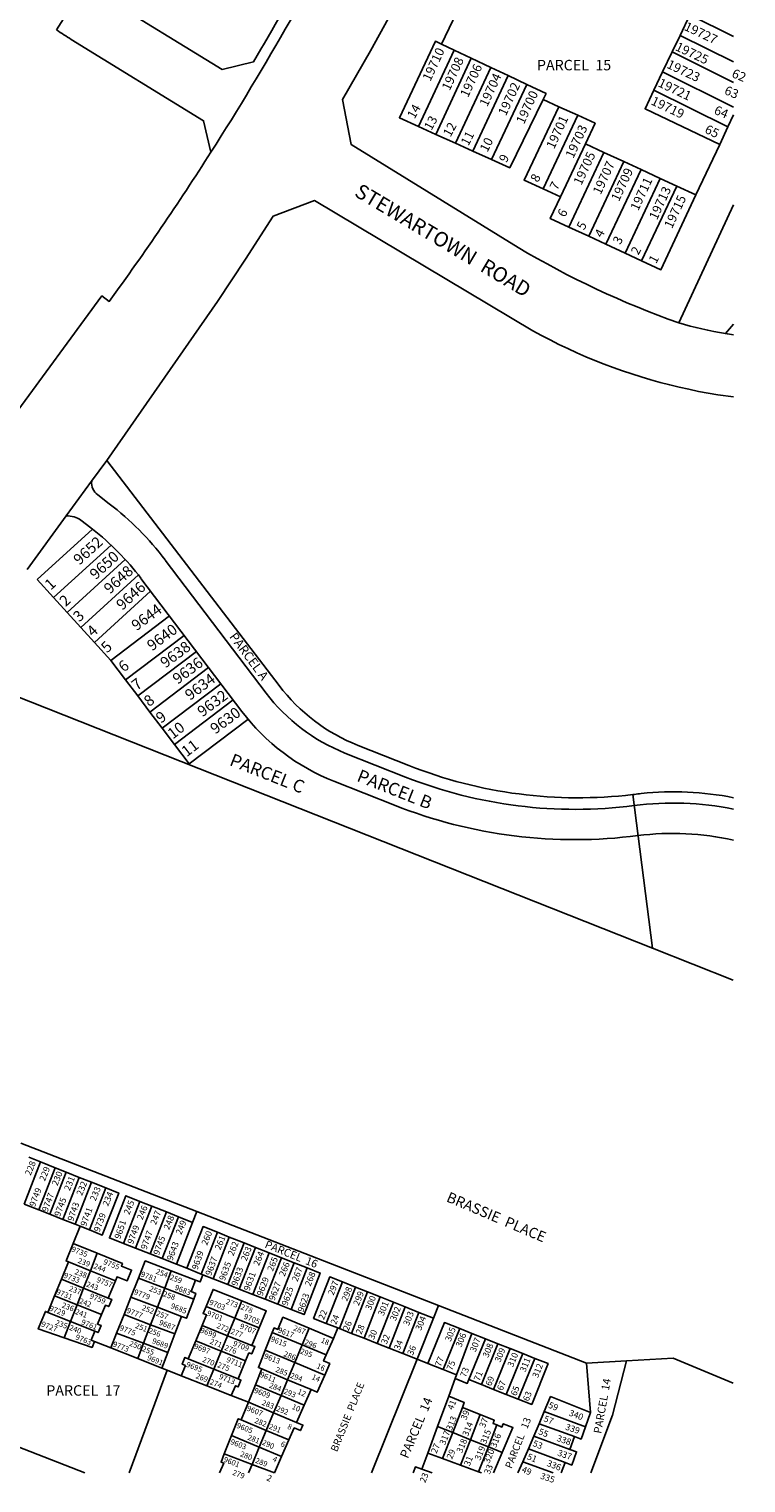
# Model space of a CAD drawing. Units: inches. Extents: x 1249768 to 1255801, y 549424 to 553533.
# Drawn here: x 1255002 to 1255781, y 549442 to 551022 of the extents above; entities that cross this region are included whole.
import ezdxf

# ---------------------------------------------------------------- set-up
doc = ezdxf.new("R2010")
doc.units = ezdxf.units.IN
doc.header["$MEASUREMENT"] = 0
for name, color, linetype, true_color in [('Addresses', 7, 'Continuous', 0x02fcd3), ('Lot-Block-Parcel Text', 7, 'Continuous', 0xadfc48), ('Parcel Boundaries', 7, 'Continuous', 0x59fcbc), ('Street Names', 7, 'Continuous', 0x59fcbc), ('Street ROW', 7, 'Continuous', 0x59fcbc)]:
    doc.layers.add(name, color=color, linetype=linetype, true_color=true_color)
doc.styles.add('Arial', font='txt')

msp = doc.modelspace()

# ---------------------------------------------------------------- linework, layer by layer
at = {"layer": 'Parcel Boundaries'}
for p, q in [((1255449.8, 551005.3), (1255475.2, 551058.5)), ((1255719.9, 551037.1), (1255709.2, 551014.8)), ((1255719.9, 551037.1), (1255767.3, 551013.5)), ((1255709.2, 551014.8), (1255700.6, 550996.8)), ((1255767.3, 550986), (1255709.2, 551014.8)), ((1255463.6, 550998.8), (1255425, 550915.7)), ((1255449.8, 551005.3), (1255463.6, 550998.8)), ((1255482.3, 550990), (1255463.6, 550998.8)), ((1255700.6, 550996.8), (1255690.2, 550975.1)), ((1255767.3, 550963.7), (1255700.6, 550996.8)), ((1255443.8, 550907.2), (1255482.3, 550990)), ((1255503.4, 550980), (1255465.1, 550897.6)), ((1255482.3, 550990), (1255503.4, 550980)), ((1255503.4, 550980), (1255522.2, 550971.1)), ((1255484, 550889), (1255522.2, 550971.1)), ((1255504.4, 550879.8), (1255542.5, 550961.5)), ((1255522.2, 550971.1), (1255542.5, 550961.5)), ((1255690.2, 550975.1), (1255680.7, 550955.2)), ((1255767.3, 550936.8), (1255690.2, 550975.1)), ((1255577.3, 550937.3), (1255560.3, 550945)), ((1255680.7, 550955.2), (1255761.1, 550915.3)), ((1255577.3, 550937.3), (1255597.9, 550928)), ((1255443.8, 550907.2), (1255425, 550915.7)), ((1255597.9, 550928), (1255560.3, 550848)), ((1255752.2, 550896.4), (1255761.1, 550915.3)), ((1255761.1, 550915.3), (1255767.3, 550928.5)), ((1255465.1, 550897.6), (1255443.8, 550907.2)), ((1255484, 550889), (1255465.1, 550897.6)), ((1255504.4, 550879.8), (1255484, 550889)), ((1255579.2, 550839.5), (1255606.2, 550897)), ((1255588.2, 550806.5), (1255626.3, 550887.7)), ((1255606.2, 550897), (1255626.3, 550887.7)), ((1255626.3, 550887.7), (1255648, 550877.7)), ((1255752.2, 550896.4), (1255726.4, 550841.5)), ((1255648, 550877.7), (1255609.9, 550796.5)), ((1255628.6, 550787.8), (1255666.7, 550869)), ((1255648, 550877.7), (1255666.7, 550869)), ((1255666.7, 550869), (1255687.5, 550859.4)), ((1255687.5, 550859.4), (1255649.3, 550778.2)), ((1255705.6, 550851.1), (1255667.4, 550769.9)), ((1255705.6, 550851.1), (1255687.5, 550859.4)), ((1255726.4, 550841.5), (1255705.6, 550851.1)), ((1255579.2, 550839.5), (1255560.3, 550848)), ((1255707.7, 550702.4), (1255767.3, 550830.5)), ((1255609.9, 550796.5), (1255588.2, 550806.5)), ((1255628.6, 550787.8), (1255609.9, 550796.5)), ((1255649.3, 550778.2), (1255628.6, 550787.8)), ((1255667.4, 550769.9), (1255649.3, 550778.2)), ((1255767.2, 550701.1), (1255758.5, 550690.7)), ((1255088.9, 550505.8), (1255076.3, 550515.5)), ((1255058.1, 550487.9), (1255068.8, 550479.7)), ((1255070.5, 550478.4), (1255010.4, 550423.7)), ((1255068.8, 550479.7), (1255070.5, 550478.4)), ((1255028.2, 550404.1), (1255090.8, 550461)), ((1255043.1, 550387.8), (1255106.2, 550445.3)), ((1255259.2, 550300.2), (1255149.6, 550444.7)), ((1255010.4, 550423.7), (1255028.2, 550404.1)), ((1255057.9, 550371.5), (1255120.5, 550428.5)), ((1255123.3, 550424.8), (1255232.9, 550280.3)), ((1255072.7, 550355.2), (1255133.8, 550410.9)), ((1255028.2, 550404.1), (1255043.1, 550387.8)), ((1255043.1, 550387.8), (1255057.9, 550371.5)), ((1255090.5, 550335.7), (1255154.3, 550384)), ((1255057.9, 550371.5), (1255072.7, 550355.2)), ((1255106.5, 550314.5), (1255170.3, 550362.8)), ((1255072.7, 550355.2), (1255090.5, 550335.7)), ((1255119.8, 550297), (1255183.6, 550345.3)), ((1255090.5, 550335.7), (1255106.5, 550314.5)), ((1255679.3, 550023.1), (1254925.9, 550321.2)), ((1255106.5, 550314.5), (1255119.8, 550297)), ((1255133.1, 550279.5), (1255196.8, 550327.8)), ((1255119.8, 550297), (1255133.1, 550279.5)), ((1255146.4, 550261.9), (1255210.1, 550310.2)), ((1255159.7, 550244.4), (1255223.4, 550292.7)), ((1255133.1, 550279.5), (1255146.4, 550261.9)), ((1255146.4, 550261.9), (1255159.7, 550244.4)), ((1255159.7, 550244.4), (1255175.7, 550223.3)), ((1255410.9, 550208.9), (1255345, 550235)), ((1255332.8, 550204.3), (1255398.8, 550178.2)), ((1255657.7, 550189.9), (1255679.3, 550023.1)), ((1255767, 549988.3), (1255679.3, 550023.1)), ((1255183.9, 549736.8), (1254992.7, 549811.2)), ((1255001.4, 549795.7), (1255014.2, 549790.7)), ((1255014.2, 549790.7), (1254996.3, 549744.8)), ((1255030.2, 549784.3), (1255012.4, 549738.5)), ((1255014.2, 549790.7), (1255030.2, 549784.3)), ((1255024.2, 549733.8), (1255042, 549779.6)), ((1255030.2, 549784.3), (1255042, 549779.6)), ((1255042, 549779.6), (1255056.3, 549773.9)), ((1255038.5, 549728.2), (1255056.3, 549773.9)), ((1255069.6, 549768.7), (1255051.7, 549722.9)), ((1255056.3, 549773.9), (1255069.6, 549768.7)), ((1255085.2, 549762.5), (1255067.3, 549716.8)), ((1255069.6, 549768.7), (1255085.2, 549762.5)), ((1255012.4, 549738.5), (1254996.3, 549744.8)), ((1255104.3, 549702.2), (1255122.1, 549747.8)), ((1255122.1, 549747.8), (1255135, 549742.7)), ((1255024.2, 549733.8), (1255012.4, 549738.5)), ((1255038.5, 549728.2), (1255024.2, 549733.8)), ((1255051.7, 549722.9), (1255038.5, 549728.2)), ((1255135, 549742.7), (1255117.2, 549697.1)), ((1255133.2, 549690.8), (1255150.9, 549736.3)), ((1255150.9, 549736.3), (1255135, 549742.7)), ((1255146.2, 549685.7), (1255164, 549731.1)), ((1255150.9, 549736.3), (1255164, 549731.1)), ((1255164, 549731.1), (1255179.4, 549725)), ((1255179.4, 549725), (1255183.9, 549736.8)), ((1255446.8, 549634.6), (1255183.9, 549736.8)), ((1255049.5, 549701.9), (1255057.2, 549720.8)), ((1255057.2, 549720.8), (1255051.7, 549722.9)), ((1255067.3, 549716.8), (1255057.2, 549720.8)), ((1255179.4, 549725), (1255162, 549679.5)), ((1255188.6, 549668.9), (1255206.3, 549714.3)), ((1255219.3, 549709.1), (1255206.3, 549714.3)), ((1255049.5, 549701.9), (1255075.7, 549691.4)), ((1255117.2, 549697.1), (1255104.3, 549702.2)), ((1255117.2, 549697.1), (1255133.2, 549690.8)), ((1255201.6, 549663.8), (1255219.3, 549709.1)), ((1255235.4, 549702.7), (1255217.7, 549657.5)), ((1255219.3, 549709.1), (1255235.4, 549702.7)), ((1255229.9, 549652.6), (1255247.6, 549697.9)), ((1255247.6, 549697.9), (1255235.4, 549702.7)), ((1255247.6, 549697.9), (1255262.7, 549691.9)), ((1255036.9, 549663.3), (1255044.6, 549682.1)), ((1255068.3, 549672.5), (1255044.6, 549682.1)), ((1255075.7, 549691.4), (1255068.3, 549672.5)), ((1255146.2, 549685.7), (1255133.2, 549690.8)), ((1255162, 549679.5), (1255146.2, 549685.7)), ((1255262.7, 549691.9), (1255245, 549646.7)), ((1255276, 549686.6), (1255258.3, 549641.4)), ((1255276, 549686.6), (1255262.7, 549691.9)), ((1255272.1, 549636), (1255289.7, 549681.2)), ((1255289.7, 549681.2), (1255276, 549686.6)), ((1255289.7, 549681.2), (1255304, 549675.5)), ((1255068.3, 549672.5), (1255061, 549653.6)), ((1255095.6, 549661.6), (1255068.3, 549672.5)), ((1255156.2, 549672.3), (1255149.1, 549653.6)), ((1255182.5, 549662.3), (1255156.2, 549672.3)), ((1255173.1, 549675.1), (1255162, 549679.5)), ((1255173.1, 549675.1), (1255188.6, 549668.9)), ((1255190.7, 549668.1), (1255188.6, 549668.9)), ((1255190.7, 549668.1), (1255201.6, 549663.8)), ((1255304, 549675.5), (1255286.4, 549630.4)), ((1255029.5, 549645.3), (1255036.9, 549663.3)), ((1255036.9, 549663.3), (1255061, 549653.6)), ((1255061, 549653.6), (1255054, 549635.4)), ((1255061, 549653.6), (1255087.8, 549642.8)), ((1255087.8, 549642.8), (1255095.6, 549661.6)), ((1255112.4, 549643.9), (1255120.6, 549664.5)), ((1255120.6, 549664.5), (1255149.1, 549653.6)), ((1255149.1, 549653.6), (1255141.1, 549632.9)), ((1255149.1, 549653.6), (1255180.6, 549641.6)), ((1255217.7, 549657.5), (1255201.6, 549663.8)), ((1255217.7, 549657.5), (1255229.9, 549652.6)), ((1255245, 549646.7), (1255229.9, 549652.6)), ((1255324.6, 549615.3), (1255342.2, 549660.3)), ((1255356.6, 549654.5), (1255339.1, 549609.6)), ((1255342.2, 549660.3), (1255356.6, 549654.5)), ((1255352.1, 549604.4), (1255369.6, 549649.4)), ((1255356.6, 549654.5), (1255369.6, 549649.4)), ((1255369.6, 549649.4), (1255383.2, 549644)), ((1255022.2, 549627.2), (1255029.5, 549645.3)), ((1255029.5, 549645.3), (1255054, 549635.4)), ((1255054, 549635.4), (1255046.9, 549617.3)), ((1255080.4, 549624.8), (1255054, 549635.4)), ((1255104.9, 549624.9), (1255112.4, 549643.9)), ((1255141.1, 549632.9), (1255112.4, 549643.9)), ((1255194, 549633.7), (1255225.4, 549621)), ((1255225.4, 549621), (1255233.1, 549639.6)), ((1255245, 549646.7), (1255258.3, 549641.4)), ((1255258.3, 549641.4), (1255272.1, 549636)), ((1255286.4, 549630.4), (1255272.1, 549636)), ((1255383.2, 549644), (1255365.7, 549599.1)), ((1255397.6, 549638.3), (1255380.1, 549593.4)), ((1255383.2, 549644), (1255397.6, 549638.3)), ((1255410.4, 549633.2), (1255397.6, 549638.3)), ((1255441.3, 549620.9), (1255446.8, 549634.6)), ((1255446.8, 549634.6), (1255607.4, 549572.2)), ((1255046.9, 549617.3), (1255022.2, 549627.2)), ((1255104.9, 549624.9), (1255096.9, 549604.8)), ((1255133.8, 549613.8), (1255104.9, 549624.9)), ((1255141.1, 549632.9), (1255133.8, 549613.8)), ((1255167.5, 549622.9), (1255141.1, 549632.9)), ((1255160.2, 549603.8), (1255167.5, 549622.9)), ((1255225.4, 549621), (1255217.5, 549601.9)), ((1255251.8, 549610.4), (1255225.4, 549621)), ((1255410.4, 549633.2), (1255392.9, 549588.3)), ((1255407.8, 549582.4), (1255425.3, 549627.2)), ((1255425.3, 549627.2), (1255410.4, 549633.2)), ((1255441.3, 549620.9), (1255423.3, 549576.3)), ((1255425.3, 549627.2), (1255441.3, 549620.9)), ((1255046.9, 549617.3), (1255040, 549599.4)), ((1255046.9, 549617.3), (1255073, 549606.7)), ((1255096.9, 549604.8), (1255090.5, 549588.7)), ((1255096.9, 549604.8), (1255126.2, 549593.7)), ((1255126.2, 549593.7), (1255133.8, 549613.8)), ((1255133.8, 549613.8), (1255160.2, 549603.8)), ((1255160.2, 549603.8), (1255152.5, 549583.6)), ((1255182.8, 549596.3), (1255189.7, 549613.1)), ((1255217.5, 549601.9), (1255189.7, 549613.1)), ((1255210.6, 549585.1), (1255217.5, 549601.9)), ((1255217.5, 549601.9), (1255243.9, 549591.2)), ((1255251.8, 549610.4), (1255243.9, 549591.2)), ((1255258.4, 549586.2), (1255266, 549605.5)), ((1255266, 549605.5), (1255298.5, 549591.8)), ((1255298.5, 549591.8), (1255306.2, 549610)), ((1255306.2, 549610), (1255332.4, 549599)), ((1255337.3, 549610.3), (1255324.6, 549615.3)), ((1255337.3, 549610.3), (1255332.4, 549599)), ((1255339.1, 549609.6), (1255337.3, 549610.3)), ((1255352.1, 549604.4), (1255339.1, 549609.6)), ((1255365.7, 549599.1), (1255352.1, 549604.4)), ((1255451.7, 549565.1), (1255469.8, 549609.6)), ((1255466.3, 549559.4), (1255482.9, 549604.4)), ((1255469.8, 549609.6), (1255482.9, 549604.4)), ((1255482.9, 549604.4), (1255497.6, 549598.5)), ((1255090.5, 549588.7), (1255072.8, 549595.7)), ((1255119.8, 549577.1), (1255090.5, 549588.7)), ((1255126.2, 549593.7), (1255119.8, 549577.1)), ((1255152.5, 549583.6), (1255126.2, 549593.7)), ((1255182.8, 549596.3), (1255174.7, 549576.7)), ((1255210.6, 549585.1), (1255182.8, 549596.3)), ((1255290.5, 549572.8), (1255258.4, 549586.2)), ((1255298.5, 549591.8), (1255290.5, 549572.8)), ((1255324.5, 549581), (1255298.5, 549591.8)), ((1255332.4, 549599), (1255324.5, 549581)), ((1255380.1, 549593.4), (1255365.7, 549599.1)), ((1255392.9, 549588.3), (1255380.1, 549593.4)), ((1255407.8, 549582.4), (1255392.9, 549588.3)), ((1255497.6, 549598.5), (1255479.5, 549554.2)), ((1255511.2, 549593.1), (1255493.2, 549548.8)), ((1255497.6, 549598.5), (1255511.2, 549593.1)), ((1255524.4, 549587.9), (1255506.4, 549543.5)), ((1255511.2, 549593.1), (1255524.4, 549587.9)), ((1255538.2, 549582.4), (1255524.4, 549587.9)), ((1255119.8, 549577.1), (1255146, 549566.7)), ((1255146, 549566.7), (1255152.5, 549583.6)), ((1255174.7, 549576.7), (1255202.5, 549565.5)), ((1255202.5, 549565.5), (1255210.6, 549585.1)), ((1255210.6, 549585.1), (1255237, 549574.4)), ((1255237, 549574.4), (1255228.9, 549554.9)), ((1255282.7, 549554), (1255290.5, 549572.8)), ((1255290.5, 549572.8), (1255323.1, 549559.1)), ((1255373.7, 549452.8), (1255423.3, 549576.3)), ((1255423.3, 549576.3), (1255407.8, 549582.4)), ((1255435, 549571.7), (1255423.3, 549576.3)), ((1255435, 549571.7), (1255451.7, 549565.1)), ((1255520.2, 549538.1), (1255538.2, 549582.4)), ((1255533.3, 549532.9), (1255551.3, 549577.2)), ((1255551.3, 549577.2), (1255538.2, 549582.4)), ((1255650.8, 549574.5), (1255607.4, 549572.2)), ((1255607.4, 549572.2), (1255611.9, 549518.5)), ((1255151.8, 549564.4), (1255110.5, 549452.8)), ((1255151.8, 549564.4), (1255146, 549566.7)), ((1255167.1, 549558.4), (1255151.8, 549564.4)), ((1255195, 549547.3), (1255167.1, 549558.4)), ((1255195, 549547.3), (1255202.5, 549565.5)), ((1255228.9, 549554.9), (1255202.5, 549565.5)), ((1255247.7, 549548.6), (1255254.7, 549565.7)), ((1255254.7, 549565.7), (1255282.7, 549554)), ((1255466.3, 549559.4), (1255451.7, 549565.1)), ((1255457.7, 549536), (1255464.8, 549555.3)), ((1255464.8, 549555.3), (1255466.3, 549559.4)), ((1255221.5, 549536.9), (1255195, 549547.3)), ((1255240, 549529.6), (1255247.7, 549548.6)), ((1255275.5, 549536.9), (1255247.7, 549548.6)), ((1255282.7, 549554), (1255275.5, 549536.9)), ((1255282.7, 549554), (1255308.1, 549543.4)), ((1255308.1, 549543.4), (1255300.7, 549526.4)), ((1255493.2, 549548.8), (1255479.5, 549554.2)), ((1255506.4, 549543.5), (1255493.2, 549548.8)), ((1255506.4, 549543.5), (1255520.2, 549538.1)), ((1255240, 549529.6), (1255221.5, 549536.9)), ((1255232.2, 549510.4), (1255240, 549529.6)), ((1255267.5, 549518.1), (1255240, 549529.6)), ((1255275.5, 549536.9), (1255267.5, 549518.1)), ((1255275.5, 549536.9), (1255300.7, 549526.4)), ((1255300.7, 549526.4), (1255292.4, 549507.6)), ((1255457.7, 549536), (1255445.6, 549503.3)), ((1255462.1, 549496.7), (1255472.7, 549524)), ((1255472.7, 549524), (1255492, 549516.2)), ((1255520.2, 549538.1), (1255533.3, 549532.9)), ((1255232.2, 549510.4), (1255259.5, 549499)), ((1255267.5, 549518.1), (1255259.5, 549499)), ((1255292.4, 549507.6), (1255267.5, 549518.1)), ((1255492, 549516.2), (1255481.4, 549488.9)), ((1255556, 549506.3), (1255561.6, 549519.4)), ((1255561.6, 549519.4), (1255606.4, 549503)), ((1255611.9, 549518.5), (1255606.4, 549503)), ((1254954.1, 549494.9), (1255062.3, 549452.8)), ((1255213.9, 549473.5), (1255221.7, 549493.3)), ((1255221.7, 549493.3), (1255251.8, 549480.8)), ((1255251.8, 549480.8), (1255259.5, 549499)), ((1255259.5, 549499), (1255284.1, 549488.6)), ((1255445.6, 549503.3), (1255434.9, 549474.1)), ((1255445.6, 549503.3), (1255462.1, 549496.7)), ((1255451, 549468.3), (1255462.1, 549496.7)), ((1255462.1, 549496.7), (1255481.4, 549488.9)), ((1255500.8, 549481.1), (1255510, 549504.9)), ((1255544.3, 549478.9), (1255550.2, 549492.8)), ((1255556, 549506.3), (1255550.2, 549492.8)), ((1255550.2, 549492.8), (1255589.5, 549478.4)), ((1255594.5, 549492.2), (1255556, 549506.3)), ((1255589.5, 549478.4), (1255594.5, 549492.2)), ((1255251.8, 549480.8), (1255244, 549462.1)), ((1255276.2, 549470.5), (1255251.8, 549480.8)), ((1255284.1, 549488.6), (1255276.2, 549470.5)), ((1255481.4, 549488.9), (1255470.6, 549461.1)), ((1255481.4, 549488.9), (1255500.8, 549481.1)), ((1255500.8, 549481.1), (1255490.2, 549454)), ((1255515.9, 549475.1), (1255500.8, 549481.1)), ((1255544.3, 549478.9), (1255538.3, 549464.8)), ((1255584.1, 549464.1), (1255544.3, 549478.9)), ((1255244, 549462.1), (1255213.9, 549473.5)), ((1255244, 549462.1), (1255240.2, 549452.8)), ((1255244, 549462.1), (1255268.4, 549452.8)), ((1255276.2, 549470.5), (1255268.5, 549452.8)), ((1255428.5, 549456.8), (1255434.9, 549474.1)), ((1255434.9, 549474.1), (1255451, 549468.3)), ((1255470.6, 549461.1), (1255451, 549468.3)), ((1255490.2, 549454), (1255470.6, 549461.1)), ((1255532.9, 549452.8), (1255538.3, 549464.8)), ((1255538.3, 549464.8), (1255571.4, 549452.8)), ((1255580, 549452.8), (1255584.1, 549464.1)), ((1255439.7, 549452.8), (1255428.5, 549456.8))]:
    msp.add_line(p, q, dxfattribs=at)
for points in [[(1255425, 550915.7), (1255404.1, 550925.2), (1255443.3, 551008.4), (1255449.8, 551005.3)], [(1255542.5, 550961.5), (1255563.5, 550951.6), (1255560.3, 550945)], [(1255560.3, 550945), (1255524.1, 550870.9), (1255504.4, 550879.8)], [(1255680.7, 550955.2), (1255671.1, 550935.1), (1255752.2, 550896.4)], [(1255560.3, 550848), (1255539.7, 550857.3), (1255577.3, 550937.3)], [(1255597.9, 550928), (1255616.8, 550919.4), (1255606.2, 550897)], [(1255588.2, 550806.5), (1255568.1, 550815.8), (1255579.2, 550839.5)], [(1255667.4, 550769.9), (1255688.3, 550760.2), (1255726.4, 550841.5)], [(1255175.7, 550223.3), (1255239.3, 550271.5), (1255239.6, 550271.7)], [(1255067.3, 549716.8), (1255081.2, 549711.3), (1255099.1, 549756.9), (1255085.2, 549762.5)], [(1255122.1, 549747.8), (1255106.8, 549753.9), (1255089, 549708.2), (1255104.3, 549702.2)], [(1255206.3, 549714.3), (1255190.8, 549720.5), (1255173.1, 549675.1)], [(1255044.6, 549682.1), (1255041.9, 549683.2), (1255049.5, 549701.9)], [(1255075.7, 549691.4), (1255103.2, 549680.3), (1255102.1, 549677.5), (1255113.1, 549673.1), (1255108.3, 549661.5), (1255097.3, 549665.9), (1255095.6, 549661.6)], [(1255120.6, 549664.5), (1255128, 549683.1), (1255156.2, 549672.3)], [(1255182.5, 549662.3), (1255187.7, 549660.3), (1255190.7, 549668.1)], [(1255304, 549675.5), (1255318.1, 549669.9), (1255300.5, 549624.8), (1255286.4, 549630.4)], [(1255324.6, 549615.3), (1255310.8, 549620.7), (1255328.4, 549665.8), (1255342.2, 549660.3)], [(1255180.6, 549641.6), (1255182.9, 549647.8), (1255177.7, 549649.8), (1255182.5, 549662.3)], [(1255233.1, 549639.6), (1255201.6, 549652.2), (1255194, 549633.7)], [(1255087.8, 549642.8), (1255091.5, 549641.3), (1255088.3, 549633.5), (1255084.6, 549635), (1255080.4, 549624.8)], [(1255180.6, 549641.6), (1255172.7, 549620.9), (1255167.5, 549622.9)], [(1255189.7, 549613.1), (1255194.5, 549624.6), (1255190.8, 549626.1), (1255194, 549633.7)], [(1255233.1, 549639.6), (1255259.5, 549628.9), (1255251.8, 549610.4)], [(1255040, 549599.4), (1255011.7, 549609.2), (1255019.5, 549628.3), (1255022.2, 549627.2)], [(1255073, 549606.7), (1255076.7, 549605.3), (1255079.9, 549613), (1255076.2, 549614.5), (1255080.4, 549624.8)], [(1255306.2, 549610), (1255277.5, 549622), (1255272.1, 549608.7), (1255267.9, 549610.4), (1255266, 549605.5)], [(1255072.8, 549595.7), (1255069.1, 549597.1), (1255073, 549606.7)], [(1255469.8, 549609.6), (1255453.1, 549616.2), (1255435, 549571.7)], [(1255072.8, 549595.7), (1255070.1, 549589.1), (1255040, 549599.4)], [(1255243.9, 549591.2), (1255247.1, 549590), (1255243.7, 549582), (1255240.6, 549583.2), (1255237, 549574.4)], [(1255258.4, 549586.2), (1255250.9, 549567.3), (1255254.7, 549565.7)], [(1255167.1, 549558.4), (1255171.7, 549569.5), (1255168.1, 549570.9), (1255171, 549578.2), (1255174.7, 549576.7)], [(1255324.5, 549581), (1255321.7, 549574.5), (1255328.5, 549571.6), (1255323.1, 549559.1)], [(1255551.3, 549577.2), (1255565.7, 549571.5), (1255548, 549527.2), (1255533.3, 549532.9)], [(1255612.3, 549452.8), (1255635.6, 549515.4), (1255650.8, 549574.5)], [(1255650.8, 549574.5), (1255701.8, 549577.4), (1255766.9, 549550.2)], [(1255228.9, 549554.9), (1255232, 549553.6), (1255229, 549546.3), (1255225.9, 549547.5), (1255221.5, 549536.9)], [(1255323.1, 549559.1), (1255314.9, 549540.5), (1255308.1, 549543.4)], [(1255479.5, 549554.2), (1255477.9, 549550.1), (1255464.8, 549555.3)], [(1255472.7, 549524), (1255474.7, 549529.2), (1255457.7, 549536)], [(1255561.6, 549519.4), (1255568.5, 549535.8), (1255611.9, 549518.5)], [(1255221.7, 549493.3), (1255229, 549511.7), (1255232.2, 549510.4)], [(1255292.4, 549507.6), (1255299.3, 549504.8), (1255296.6, 549498.7), (1255289.8, 549501.6), (1255284.1, 549488.6)], [(1255510, 549504.9), (1255505.9, 549506.5), (1255507.3, 549510.1), (1255492, 549516.2)], [(1255515.9, 549475.1), (1255527.5, 549502), (1255517, 549506.2), (1255515.6, 549502.6), (1255510, 549504.9)], [(1255606.4, 549503), (1255601.6, 549489.6), (1255594.5, 549492.2)], [(1255589.5, 549478.4), (1255596.6, 549475.8), (1255591.4, 549461.3), (1255584.1, 549464.1)], [(1255208.8, 549452.8), (1255213.2, 549463.4), (1255210.4, 549464.6), (1255213.9, 549473.5)], [(1255428.5, 549456.8), (1255421.6, 549459.3), (1255419.1, 549452.8)]]:
    msp.add_lwpolyline(points, dxfattribs=at)
for points in [[(1255086.2, 550552.7), (1255273.4, 550308.5, 0.13724), (1255359.2, 550243.3), (1255414.5, 550221.4, 0.124577), (1255657.7, 550189.9)], [(1255657.7, 550189.9), (1255659.5, 550190.1, -0.005588), (1255667, 550191, -0.074494), (1255767.1, 550186.5)]]:
    msp.add_lwpolyline(points, format="xyb", dxfattribs=at)
for points in [[(1255506.3, 549452.8, 0), (1255515.9, 549475.1, 0)], [(1255490.2, 549454, 0), (1255493.5, 549452.8, 0)]]:
    msp.add_polyline3d(points, dxfattribs=at)
for centre, radius, start, end in [((1255086.7, 550529), 17, 175.6845, 232.4798), ((1254892.2, 550249.7), 323, 37.1537, 52.4812), ((1255043.5, 550467.6), 25, 54.2273, 92.9591), ((1254892.2, 550249.7), 290, 37.1535, 52.0586), ((1255418.6, 550421), 200, 217.1531, 248.4103), ((1255418.6, 550421), 233, 217.1533, 248.4103), ((1255594.9, 550673.8), 500, 248.4096, 277.386), ((1255594.9, 550673.8), 532.9, 248.4097, 277.3886), ((1255701.6, 549850.7), 330, 78.5603, 97.3845), ((1255701.6, 549850.7), 297, 77.2725, 97.3856)]:
    msp.add_arc(centre, radius, start, end, dxfattribs=at)
at = {"layer": 'Street ROW'}
for p, q in [((1255031.5, 551020.7), (1255062.4, 551069.9)), ((1255069.7, 550530.3), (1255086.2, 550552.7)), ((1255069.7, 550530.3), (1255042.2, 550492.6)), ((1255042.2, 550492.6), (1254999.6, 550434.4))]:
    msp.add_line(p, q, dxfattribs=at)
for points in [[(1255573.7, 551621), (1255394.5, 551241.4, -0.005535), (1255363.7, 551177.9), (1255307.1, 551095, -0.009845), (1255245.7, 550986.2), (1255211.6, 550977.8), (1255077.9, 551059.8, -0.013102), (1255062.4, 551069.9)], [(1255707.7, 550702.4, -0.049258), (1255533.1, 550784.4), (1255351.8, 550896.1), (1255342.4, 550945.1), (1255372.8, 550997.9), (1255402.2, 551051.2), (1255430.6, 551104.9), (1255466.4, 551175.8), (1255524.5, 551294.8)], [(1254926.3, 550503.5), (1254990.9, 550591.9), (1254982.8, 550597.8), (1255080.8, 550731.7), (1255088.9, 550725.8, 0.015399), (1255199.4, 550887.9), (1255191.4, 550922.1), (1255047.6, 551010.4, -0.011598), (1255031.6, 551020.7)], [(1255767.2, 550689.3, -0.004683), (1255758.5, 550690.7, -0.027484), (1255707.7, 550702.4)]]:
    msp.add_lwpolyline(points, format="xyb", dxfattribs=at)
msp.add_lwpolyline([(1255086.2, 550552.7), (1255206.5, 550725.8), (1255236.8, 550771.8), (1255266.8, 550818.5), (1255311.9, 550835.2), (1255549, 550693.8), (1255558.4, 550688.7), (1255567.9, 550683.8), (1255577.5, 550679), (1255587.1, 550674.4), (1255596.9, 550669.9), (1255606.7, 550665.6), (1255616.6, 550661.5), (1255626.5, 550657.6), (1255636.5, 550653.8), (1255646.6, 550650.3), (1255656.7, 550646.9), (1255667, 550643.6), (1255677.2, 550640.6), (1255687.5, 550637.7), (1255697.9, 550635), (1255708.3, 550632.5), (1255718.7, 550630.2), (1255729.2, 550628), (1255739.7, 550626.1), (1255750.3, 550624.3), (1255767.2, 550621.9)], dxfattribs=at)
msp.add_arc((1252513.8, 552601), 3185.4, 327.4658, 333.4653, dxfattribs=at)

# ---------------------------------------------------------------- texts
at = {"layer": 'Addresses', "color": 18, "true_color": 0x000000, "style": 'Arial'}
for s, height, rotation, p in [('19727', 9.94, -25.2733, (1255712.7, 551021)), ('19710', 9.94, 65.21, (1255437.8, 550964.2)), ('19725', 9.94, -25.2733, (1255703.1, 550999)), ('19708', 9.94, 65.21, (1255458.7, 550954)), ('19706', 9.94, 65.21, (1255478.7, 550946.6)), ('19723', 9.94, -25.2733, (1255693.8, 550979.9)), ('19704', 9.94, 65.21, (1255499.6, 550936.5)), ('19702', 9.94, 65.21, (1255519.9, 550926.6)), ('19721', 9.94, -25.2733, (1255684.3, 550959.7)), ('19700', 9.94, 65.21, (1255539.5, 550917.6)), ('19719', 9.94, -25.2733, (1255676.7, 550940.1)), ('19701', 9.94, 65.21, (1255572.2, 550890.5)), ('19703', 9.94, 65.21, (1255593.1, 550880.4)), ('19705', 9.94, 65.21, (1255601.8, 550851.2)), ('19707', 9.94, 65.21, (1255622.8, 550841)), ('19709', 9.94, 65.21, (1255642.7, 550833.6)), ('19711', 9.94, 65.21, (1255663.6, 550823.4)), ('19713', 9.94, 65.21, (1255684, 550813.5)), ('19715', 9.94, 65.21, (1255700.4, 550804.1)), ('9652', 11.83, 42.2879, (1255056.4, 550438.6)), ('9650', 11.83, 42.2879, (1255074.1, 550422.7)), ('9648', 11.83, 42.2879, (1255089.5, 550407.1)), ('9646', 11.83, 42.2879, (1255103, 550389.5)), ('9644', 11.83, 36.5712, (1255118.5, 550367.2)), ('9640', 11.83, 36.5712, (1255135.4, 550345.4)), ('9638', 11.83, 36.5712, (1255149.8, 550326.7)), ('9636', 11.83, 36.5712, (1255163.2, 550309.2)), ('9634', 11.83, 36.5712, (1255176.6, 550291.7)), ('9632', 11.83, 36.5712, (1255190.1, 550273.7)), ('9630', 11.83, 36.5712, (1255204.1, 550255)), ('9749', 6.9, 69.3018, (1255008.1, 549741.4)), ('9747', 6.9, 69.3654, (1255021.8, 549735.8)), ('9745', 6.9, 69.2938, (1255035.2, 549730.8)), ('9743', 6.9, 71.014, (1255049.7, 549725.7)), ('BRASSIE  PLACE', 11.36, -22.9993, (1255454.3, 549748.1)), ('9741', 6.9, 69.8787, (1255063.7, 549720.1)), ('9739', 6.9, 69.8481, (1255078.2, 549714.1)), ('9651', 6.9, 71.014, (1255100.7, 549706.3)), ('9749', 6.9, 69.8787, (1255114.7, 549700.8)), ('9747', 6.9, 69.8481, (1255129.2, 549694.8)), ('9735', 5.92, -21.1752, (1255047.2, 549693.6)), ('9745', 6.9, 69.8787, (1255142.9, 549688.9)), ('9643', 6.9, 69.8481, (1255157.5, 549682.9)), ('9755', 5.92, -21.1752, (1255081.9, 549679.9)), ('9639', 6.9, 71.014, (1255184.8, 549673)), ('9637', 6.9, 69.7743, (1255199.4, 549666.5)), ('9635', 6.9, 69.7743, (1255214.4, 549661.1)), ('9733', 5.92, -21.1752, (1255038.7, 549665.2)), ('9757', 5.92, -21.1752, (1255074.5, 549660.4)), ('9781', 5.92, -21.1752, (1255122.5, 549666.5)), ('9633', 6.9, 69.7743, (1255227.6, 549655.2)), ('9631', 6.9, 69.7743, (1255241.1, 549650)), ('9629', 6.9, 69.0817, (1255255.2, 549644.4)), ('9731', 5.92, -21.1752, (1255030.7, 549647.2)), ('9779', 5.92, -21.1752, (1255115.1, 549647.2)), ('9683', 5.92, -21.1752, (1255159.4, 549652)), ('9627', 6.9, 68.7698, (1255268.3, 549639.4)), ('9625', 6.9, 71.014, (1255282.4, 549633.8)), ('9729', 5.92, -21.1752, (1255023.1, 549629.4)), ('9759', 5.92, -21.1752, (1255066.9, 549642.6)), ('9685', 5.92, -21.1752, (1255155, 549632)), ('9703', 5.92, -21.1752, (1255196.9, 549635.9)), ('9623', 6.9, 71.014, (1255299.7, 549626.8)), ('9761', 5.92, -21.1752, (1255057.8, 549614.4)), ('9777', 5.92, -21.1752, (1255107.1, 549627)), ('9687', 5.92, -21.1752, (1255142.4, 549614)), ('9701', 5.92, -21.1752, (1255194.3, 549624)), ('9705', 5.92, -21.1752, (1255234.4, 549620.5)), ('22', 6.9, 68.0282, (1255322.1, 549618.6)), ('24', 6.9, 68.0282, (1255335.3, 549613.3)), ('26', 6.9, 68.0282, (1255348.9, 549606.6)), ('9727', 5.92, -21.1752, (1255014.4, 549612.2)), ('9763', 5.92, -21.1752, (1255051.5, 549598.1)), ('9775', 5.92, -21.1752, (1255099.5, 549608.1)), ('9699', 5.92, -21.1752, (1255187.1, 549605.5)), ('9707', 5.92, -21.1752, (1255230.1, 549609.9)), ('9617', 5.92, -21.1752, (1255271.5, 549605.7)), ('28', 6.9, 68.0282, (1255362.7, 549602.6)), ('30', 6.9, 68.0282, (1255376.4, 549597)), ('32', 6.9, 68.0282, (1255390.2, 549591.9)), ('9773', 5.92, -21.1752, (1255092.1, 549590.5)), ('9689', 5.92, -21.1752, (1255134.8, 549594)), ('9697', 5.92, -21.1752, (1255180.4, 549588.2)), ('9709', 5.92, -21.1752, (1255222.7, 549591.2)), ('9615', 5.92, -21.1752, (1255263.7, 549596)), ('18', 5.92, -23.8867, (1255318.2, 549594.9)), ('34', 6.9, 68.0282, (1255404.4, 549585.7)), ('36', 6.9, 68.0282, (1255418.7, 549579.9)), ('9691', 5.92, -21.1752, (1255129.4, 549575.8)), ('9695', 5.92, -21.1752, (1255171.9, 549568.4)), ('9711', 5.92, -21.1752, (1255215.6, 549573.6)), ('9613', 5.92, -21.1752, (1255256.6, 549577.5)), ('16', 5.92, -23.8867, (1255313.5, 549566.8)), ('77', 6.9, 68.0282, (1255448.9, 549567.7)), ('75', 6.9, 68.0282, (1255461.4, 549563.5)), ('9713', 5.92, -21.1752, (1255207.5, 549555.2)), ('9611', 5.92, -21.1752, (1255252, 549557.3)), ('14', 5.92, -23.8867, (1255308.2, 549554.9)), ('73', 6.9, 68.0282, (1255476.2, 549556.1)), ('71', 6.9, 68.0282, (1255491.1, 549552)), ('69', 6.9, 68.0282, (1255503.7, 549546.5)), ('9609', 5.92, -21.1752, (1255245.7, 549540.2)), ('12', 5.92, -23.8867, (1255292.8, 549539)), ('BRASSIE  PLACE', 7.889, 68.0449, (1255336.4, 549475)), ('67', 6.9, 68.0282, (1255516.2, 549541.6)), ('65', 6.9, 68.0282, (1255531.1, 549535.9)), ('63', 6.9, 68.0282, (1255544.4, 549530)), ('9607', 5.92, -21.1752, (1255237.7, 549520.7)), ('10', 5.92, -23.8867, (1255286.7, 549522.6)), ('41', 6.9, 68.0282, (1255462.3, 549520.6)), ('59', 6.9, -22.0104, (1255565.3, 549523.9)), ('9605', 5.92, -21.1752, (1255226.6, 549502)), ('39', 6.9, 68.0282, (1255476.7, 549509.5)), ('37', 6.9, 68.0282, (1255496.9, 549501.3)), ('57', 6.9, -22.0104, (1255560.3, 549509.1)), ('8', 5.92, -23.8867, (1255281.8, 549501.1)), ('55', 6.9, -22.0104, (1255554.6, 549495.1)), ('9603', 5.92, -21.1752, (1255219.9, 549484.4)), ('6', 5.92, -23.8867, (1255274.5, 549482.2)), ('27', 6.9, 68.0282, (1255444.5, 549473.3)), ('29', 6.9, 68.0282, (1255461.4, 549467.1)), ('53', 6.9, -22.0104, (1255548.4, 549482.3)), ('9601', 5.92, -21.1752, (1255212.5, 549465.1)), ('4', 5.92, -23.8867, (1255265.7, 549465.8)), ('31', 6.9, 68.0282, (1255480.4, 549459.7)), ('33', 6.9, 68.0282, (1255502.2, 549450.6)), ('51', 6.9, -22.0104, (1255542.2, 549467.9)), ('2', 6.9, -23.8867, (1255259, 549445.1)), ('23', 6.9, 68.0282, (1255432.2, 549441.5)), ('49', 6.9, -22.0104, (1255536.4, 549453.9))]:
    msp.add_text(s, height=height, rotation=rotation, dxfattribs=at).set_placement(p)
at = {"layer": 'Lot-Block-Parcel Text', "color": 14, "true_color": 0xa80000, "style": 'Arial'}
for s, p in [('PARCEL  15', (1255553.6, 550976.8)), ('PARCEL  17', (1255020.4, 549536.7))]:
    msp.add_text(s, height=11.36, dxfattribs=at).set_placement(p)
for s, height, rotation, p in [('62', 9.86, -22.9992, (1255764.5, 550969.8)), ('63', 9.86, -22.9992, (1255756.4, 550951.4)), ('14', 9.86, 61.4998, (1255420.6, 550923.3)), ('64', 9.86, -22.9992, (1255745.2, 550929.9)), ('13', 9.86, 61.4998, (1255438.9, 550910.8)), ('12', 9.86, 61.4998, (1255459.6, 550903.7)), ('65', 9.86, -26.0002, (1255735.1, 550909.4)), ('11', 9.86, 62.9318, (1255479.1, 550894.1)), ('10', 9.86, 62.9318, (1255499.7, 550887.2)), ('9', 9.86, 62.0009, (1255520.4, 550875.7)), ('8', 9.86, 61.9987, (1255554.6, 550854.4)), ('7', 9.86, 61.9987, (1255575.5, 550845.8)), ('6', 9.86, 61.9987, (1255583.9, 550816.4)), ('5', 9.86, 61.9997, (1255604.8, 550802.5)), ('4', 9.86, 61.9987, (1255624.3, 550794.3)), ('3', 9.86, 61.9975, (1255644.1, 550786.7)), ('2', 9.86, 61.9987, (1255663.8, 550775.4)), ('1', 9.86, 62.0009, (1255683.1, 550766.1)), ('1', 11.8, 42.683, (1255025.3, 550411.4)), ('2', 11.8, 42.683, (1255041.4, 550393.4)), ('3', 11.8, 42.683, (1255056.2, 550376.7)), ('4', 11.8, 42.683, (1255071.1, 550360.6)), ('PARCEL A', 9.86, -53.4076, (1255218.8, 550361.3)), ('5', 11.8, 42.683, (1255086.5, 550343.1)), ('6', 11.8, 37.424, (1255104.5, 550322.3)), ('7', 11.8, 37.424, (1255118.8, 550302.5)), ('8', 11.8, 37.424, (1255132.1, 550284.8)), ('9', 11.8, 37.424, (1255145.1, 550266.8)), ('10', 11.83, 37.424, (1255157.9, 550249.6)), ('11', 11.83, 37.424, (1255173, 550230.3)), ('PARCEL C', 13.81, -21.5901, (1255218.6, 550222.1)), ('PARCEL B', 13.81, -21.5901, (1255356.9, 550204.9)), ('228', 6.9, 67.9992, (1255003.4, 549775.4)), ('229', 6.9, 68, (1255018.9, 549769.3)), ('230', 6.9, 68, (1255032.5, 549764.2)), ('231', 6.9, 68, (1255045.9, 549758.8)), ('232', 6.9, 68, (1255059.2, 549753.4)), ('233', 6.9, 68, (1255074, 549747.6)), ('234', 6.9, 67.9992, (1255087.6, 549742)), ('245', 6.9, 68, (1255110.6, 549732.7)), ('246', 6.9, 68, (1255124.9, 549727.1)), ('247', 6.9, 68, (1255139.5, 549721.6)), ('248', 6.9, 68, (1255153.9, 549716.3)), ('249', 6.9, 68, (1255167.1, 549711)), ('260', 6.9, 68, (1255195.1, 549699.5)), ('261', 6.9, 68, (1255209.5, 549694.4)), ('262', 6.9, 68, (1255223.7, 549688)), ('263', 6.9, 68.0003, (1255238, 549682.4)), ('PARCEL  16', 8.52, -21.9457, (1255257.1, 549697.8)), ('239', 5.92, -20.7259, (1255054.1, 549681.2)), ('264', 6.9, 68, (1255251.5, 549677.2)), ('265', 6.9, 68, (1255266.6, 549671.2)), ('266', 6.9, 68.0003, (1255279.4, 549665.7)), ('238', 5.92, -20.7259, (1255050.6, 549669)), ('244', 5.92, -21.0006, (1255071.2, 549675.2)), ('254', 5.92, -21.0002, (1255138.8, 549669.5)), ('259', 5.92, -20.9995, (1255154, 549663.2)), ('267', 6.9, 68, (1255293.3, 549660)), ('268', 6.9, 67.9995, (1255307.4, 549655)), ('237', 5.92, -20.9998, (1255044.5, 549651)), ('243', 5.92, -21.0006, (1255063.2, 549655.6)), ('253', 5.92, -21.0006, (1255131.7, 549650.8)), ('258', 5.92, -19.3287, (1255146.7, 549644.9)), ('297', 6.9, 68, (1255332.5, 549645.2)), ('298', 6.9, 68, (1255347.3, 549638.7)), ('299', 6.9, 68, (1255360, 549633.9)), ('236', 5.92, -20.7259, (1255036.7, 549632.8)), ('242', 5.92, -21.0006, (1255055.6, 549637.3)), ('252', 5.92, -21.0002, (1255123.6, 549630)), ('273', 5.92, -21.0006, (1255214.9, 549636.8)), ('278', 5.92, -21.0006, (1255230.9, 549630.9)), ('300', 6.9, 68.0003, (1255373.1, 549629.1)), ('301', 6.9, 68, (1255386.9, 549622.9)), ('302', 6.9, 68.0003, (1255400, 549617.3)), ('235', 5.92, -20.9998, (1255029.6, 549614)), ('241', 5.92, -21.0006, (1255051.1, 549625.7)), ('257', 5.92, -21.0002, (1255139.1, 549624)), ('303', 6.9, 68, (1255414.3, 549612.1)), ('304', 6.9, 68.0003, (1255427.6, 549606.9)), ('240', 5.92, -21.0006, (1255044.7, 549608.5)), ('251', 5.92, -21.0002, (1255116.4, 549610.5)), ('256', 5.92, -21.0002, (1255130.9, 549605.2)), ('272', 5.92, -21.0006, (1255204.9, 549610.5)), ('277', 5.92, -20.9998, (1255220.2, 549604.4)), ('287', 5.92, -21.0002, (1255288.3, 549607.9)), ('305', 6.9, 67.9995, (1255459.8, 549594.9)), ('306', 6.9, 67.9995, (1255471.3, 549588.7)), ('250', 5.92, -21.0002, (1255110, 549591.3)), ('255', 5.92, -20.9998, (1255123.8, 549585.4)), ('271', 5.92, -20.9995, (1255197.5, 549593.5)), ('276', 5.92, -21.0006, (1255213.4, 549586.7)), ('295', 5.92, -21.0006, (1255295.7, 549582.8)), ('296', 5.92, -20.9995, (1255300.3, 549592.6)), ('307', 6.9, 67.9995, (1255486.8, 549583.5)), ('308', 6.9, 68.0003, (1255500.6, 549577.4)), ('309', 6.9, 67.9995, (1255513.7, 549572.4)), ('270', 5.92, -21.0006, (1255189.4, 549573.8)), ('275', 5.92, -21.0006, (1255205.7, 549567.9)), ('286', 5.92, -21.0002, (1255277.7, 549579.8)), ('310', 6.9, 67.9995, (1255527.6, 549567.2)), ('311', 6.9, 67.9995, (1255541, 549561.8)), ('312', 6.9, 68.0003, (1255554.6, 549555.4)), ('269', 5.92, -21.0006, (1255182.2, 549555.9)), ('274', 5.92, -21.0006, (1255197.4, 549549.4)), ('285', 5.92, -21.0002, (1255268.9, 549562.8)), ('294', 5.92, -20.9995, (1255284.9, 549556.4)), ('PARCEL  14', 8.52, 79.8564, (1255623.4, 549495)), ('284', 5.92, -21.0002, (1255262, 549545.7)), ('293', 5.92, -20.9995, (1255277.8, 549539.2)), ('283', 5.92, -20.9995, (1255254.1, 549526.9)), ('292', 5.92, -20.9998, (1255269.7, 549520.4)), ('PARCEL  14', 9.86, 67.2012, (1255413.4, 549467.7)), ('282', 5.92, -21.0002, (1255246.1, 549507.4)), ('313', 6.9, 68, (1255461, 549498.2)), ('314', 6.9, 68, (1255478.6, 549491.9)), ('PARCEL   13', 7.889, 68.4189, (1255526, 549456.8)), ('340', 6.9, -20.9995, (1255587.7, 549515.4)), ('281', 5.92, -21.0002, (1255238.5, 549489.2)), ('291', 5.92, -22.8584, (1255261.7, 549501.2)), ('317', 6.9, 68, (1255453.7, 549482.5)), ('315', 6.9, 67.9992, (1255498.2, 549483.6)), ('316', 6.9, 68, (1255509.1, 549479.5)), ('338', 6.9, -18.7139, (1255574.5, 549487.7)), ('339', 6.9, -18.7139, (1255583.9, 549500)), ('280', 5.92, -21.0002, (1255230.5, 549471.1)), ('290', 5.92, -23.9757, (1255254.3, 549483.9)), ('318', 6.9, 68.0003, (1255472.2, 549473.8)), ('319', 6.9, 68, (1255491.9, 549465.8)), ('320', 6.9, 68, (1255501.8, 549462.5)), ('337', 6.9, -18.7139, (1255575.3, 549471.8)), ('289', 5.92, -21.0006, (1255246.9, 549464)), ('336', 6.9, -20.9995, (1255563.7, 549460.6)), ('279', 5.92, -21.0002, (1255222.1, 549451)), ('335', 6.9, -18.7139, (1255556.7, 549446.7))]:
    msp.add_text(s, height=height, rotation=rotation, dxfattribs=at).set_placement(p)
at = {"layer": 'Street Names', "color": 18, "true_color": 0x000000, "style": 'Arial'}
msp.add_text('STEWARTOWN  ROAD', height=15.975, rotation=-30.8297, dxfattribs=at).set_placement((1255354.2, 550840.9))

doc.saveas('drawing.dxf')
